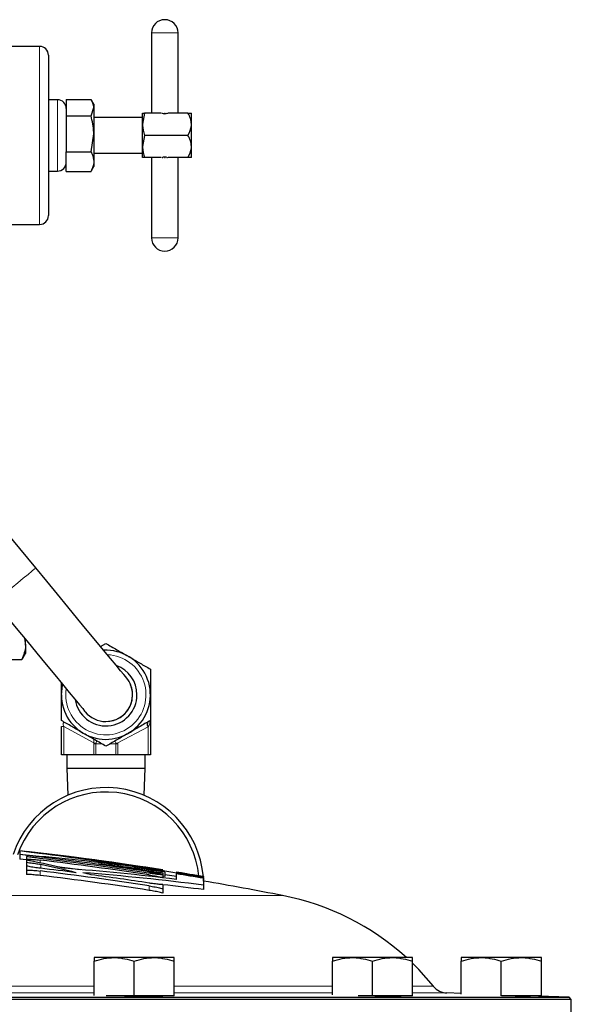
# Model space of a CAD drawing. Units: inches. Extents: x 0.5 to 33.5, y 0.5 to 21.
# Drawn here: x 4 to 5.3, y 12 to 14.3 of the extents above; entities that cross this region are included whole.
import ezdxf

# ---------------------------------------------------------------- set-up
doc = ezdxf.new("R2010")
doc.units = ezdxf.units.IN
doc.header["$MEASUREMENT"] = 0

msp = doc.modelspace()

# ---------------------------------------------------------------- linework, layer by layer
at = {"color": 7, "linetype": 'Continuous', "lineweight": 30}
for p, q in [((4.3595, 14.2923), (4.3597, 14.2923)), ((4.3597, 14.2923), (4.3598, 14.2923)), ((4.3285, 14.2613), (4.3285, 14.0737)), ((4.3908, 14.0737), (4.3908, 14.2613)), ((4.0668, 14.2299), (3.6578, 14.2299)), ((4.0875, 14.2092), (4.0875, 13.8339)), ((4.1085, 14.1049), (4.0875, 14.1049)), ((4.1291, 14.1057), (4.187, 14.1057)), ((4.1291, 14.1057), (4.1291, 14.0677)), ((4.1935, 14.0946), (4.1882, 14.1037)), ((4.187, 14.0677), (4.1935, 14.0867)), ((4.1935, 14.0946), (4.1935, 14.0867)), ((4.1935, 14.0867), (4.1935, 14.0256)), ((4.1291, 14.0677), (4.187, 14.0677)), ((4.1291, 14.0677), (4.1291, 13.9835)), ((4.3077, 14.0631), (4.1935, 14.0631)), ((4.3123, 14.0737), (4.3077, 14.0476)), ((4.3077, 14.0476), (4.3077, 14.0737)), ((4.3515, 14.0737), (4.3123, 14.0737)), ((4.3546, 14.0725), (4.3546, 14.0735)), ((4.3546, 14.0735), (4.3554, 14.0735)), ((4.355, 14.0729), (4.355, 14.0735)), ((4.3554, 14.0735), (4.3554, 14.0723)), ((4.3594, 14.0718), (4.3594, 14.0735)), ((4.3594, 14.0735), (4.3603, 14.0735)), ((4.3599, 14.0723), (4.3599, 14.0735)), ((4.3603, 14.0735), (4.3603, 14.0718)), ((4.3643, 14.0724), (4.3643, 14.0735)), ((4.3643, 14.0735), (4.3651, 14.0735)), ((4.3647, 14.073), (4.3647, 14.0735)), ((4.3651, 14.0735), (4.3651, 14.0726)), ((4.414, 14.0737), (4.3679, 14.0737)), ((4.422, 14.0476), (4.422, 14.0737)), ((4.3077, 13.9955), (4.3077, 14.0476)), ((4.422, 13.9955), (4.422, 14.0476)), ((4.187, 13.9835), (4.1935, 14.0256)), ((4.1935, 14.0256), (4.1935, 13.9605)), ((4.3123, 14.0216), (4.3077, 13.9955)), ((4.414, 14.0216), (4.3123, 14.0216)), ((4.3077, 13.9695), (4.3077, 13.9955)), ((4.422, 13.9695), (4.422, 13.9955)), ((4.1291, 13.9835), (4.187, 13.9835)), ((4.1291, 13.9374), (4.1291, 13.9835)), ((4.1935, 13.9801), (4.3077, 13.9801)), ((4.3515, 13.9695), (4.3123, 13.9695)), ((4.3285, 13.9695), (4.3285, 13.7817)), ((4.3546, 13.9695), (4.3546, 13.9707)), ((4.3546, 13.9695), (4.3554, 13.9695)), ((4.355, 13.9695), (4.355, 13.9702)), ((4.3554, 13.9709), (4.3554, 13.9695)), ((4.3594, 13.9695), (4.3594, 13.9714)), ((4.3594, 13.9695), (4.3603, 13.9695)), ((4.3599, 13.9695), (4.3599, 13.9708)), ((4.3603, 13.9714), (4.3603, 13.9695)), ((4.3643, 13.9695), (4.3643, 13.9708)), ((4.3643, 13.9695), (4.3651, 13.9695)), ((4.3647, 13.9695), (4.3647, 13.9701)), ((4.3651, 13.9706), (4.3651, 13.9695)), ((4.414, 13.9695), (4.3679, 13.9695)), ((4.3908, 13.7817), (4.3908, 13.9695)), ((4.1878, 13.9397), (4.187, 13.9374)), ((4.1882, 13.9395), (4.1935, 13.9486)), ((4.1935, 13.9605), (4.1935, 13.9486)), ((4.0875, 13.9382), (4.1085, 13.9382)), ((4.1291, 13.9374), (4.187, 13.9374)), ((3.6578, 13.8132), (4.0668, 13.8132)), ((4.3597, 13.7507), (4.3595, 13.7507)), ((4.3598, 13.7507), (4.3597, 13.7507)), ((4.0577, 13.0094), (3.5658, 13.6049)), ((4.0314, 12.8449), (4.0337, 12.8285)), ((4.0337, 12.8285), (4.0337, 12.8422)), ((4.2094, 12.8257), (4.2218, 12.8329)), ((4.0337, 12.8285), (4.0337, 12.8091)), ((3.969, 12.7955), (4.0253, 12.7955)), ((4.0292, 12.8014), (4.0337, 12.8091)), ((4.326, 12.6524), (4.326, 12.5721)), ((4.1177, 12.5721), (4.1177, 12.6381)), ((4.1231, 12.5721), (4.1177, 12.5721)), ((4.1935, 12.5721), (4.1231, 12.5721)), ((4.1302, 12.5721), (4.1302, 12.5407)), ((4.1984, 12.5721), (4.1935, 12.5721)), ((4.2452, 12.5721), (4.1984, 12.5721)), ((4.2501, 12.5721), (4.2452, 12.5721)), ((4.3205, 12.5721), (4.2501, 12.5721)), ((4.3135, 12.5407), (4.3135, 12.5721)), ((4.326, 12.5721), (4.3205, 12.5721)), ((4.1302, 12.5407), (4.1326, 12.4775)), ((4.1302, 12.5407), (4.3135, 12.5407)), ((4.3111, 12.4775), (4.3135, 12.5407)), ((4.0201, 12.3382), (4.0201, 12.3374)), ((4.0202, 12.3472), (4.0202, 12.3386)), ((4.0202, 12.3386), (4.0202, 12.3282)), ((4.0361, 12.3264), (4.0202, 12.3282)), ((4.0361, 12.3459), (4.0361, 12.346)), ((4.0361, 12.3459), (4.0361, 12.3454)), ((4.0361, 12.3342), (4.0361, 12.3285)), ((4.0361, 12.3285), (4.0361, 12.3269)), ((4.0361, 12.3269), (4.0361, 12.3207)), ((4.0361, 12.3207), (4.0361, 12.3119)), ((4.0361, 12.3119), (4.0361, 12.3025)), ((4.3245, 12.3059), (4.3245, 12.3039)), ((4.0361, 12.3025), (4.0361, 12.2921)), ((4.355, 12.3024), (4.355, 12.3008)), ((4.355, 12.3008), (4.355, 12.2987)), ((4.355, 12.2956), (4.355, 12.2928)), ((4.355, 12.2928), (4.355, 12.2909)), ((4.355, 12.2909), (4.355, 12.2852)), ((4.3599, 12.2874), (4.355, 12.2881)), ((4.355, 12.2852), (4.355, 12.2843)), ((4.3599, 12.2978), (4.3599, 12.2874)), ((4.3868, 12.2873), (4.3599, 12.2916)), ((4.3868, 12.2977), (4.3868, 12.2976)), ((4.3868, 12.2976), (4.3868, 12.2968)), ((4.3868, 12.2968), (4.3868, 12.2961)), ((4.3868, 12.2961), (4.3868, 12.2948)), ((4.3868, 12.2948), (4.3868, 12.2938)), ((4.3868, 12.2805), (4.3868, 12.2938)), ((4.4502, 12.2872), (4.4502, 12.2866)), ((4.4504, 12.2855), (4.4504, 12.2842)), ((4.4504, 12.2842), (4.4504, 12.2833)), ((4.4504, 12.2833), (4.4504, 12.2672)), ((4.4506, 12.2767), (4.4506, 12.2859)), ((4.355, 12.2684), (4.355, 12.259)), ((4.355, 12.259), (4.355, 12.2486)), ((4.4504, 12.2672), (4.4504, 12.2568)), ((4.4506, 12.2792), (4.4508, 12.2767)), ((4.2412, 12.0978), (4.1944, 12.0978)), ((4.3349, 12.0978), (4.2412, 12.0978)), ((4.3817, 12.0978), (4.3349, 12.0978)), ((4.7988, 12.0978), (4.7519, 12.0978)), ((4.8924, 12.0978), (4.7988, 12.0978)), ((4.9393, 12.0978), (4.8924, 12.0978)), ((5.1005, 12.0978), (5.0537, 12.0978)), ((5.1942, 12.0978), (5.1005, 12.0978)), ((5.241, 12.0978), (5.1942, 12.0978)), ((4.1944, 12.0094), (4.1944, 12.0894)), ((4.288, 12.0084), (4.288, 12.0894)), ((4.3817, 12.0084), (4.3817, 12.0894)), ((4.7519, 12.0109), (4.7519, 12.0894)), ((4.8456, 12.0084), (4.8456, 12.0894)), ((4.9393, 12.0084), (4.9393, 12.0894)), ((5.0537, 12.0121), (5.0537, 12.0894)), ((5.1473, 12.0084), (5.1473, 12.0894)), ((5.241, 12.0084), (5.241, 12.0894)), ((3.8534, 12.0051), (5.306, 12.0051)), ((4.288, 12.0084), (4.2224, 12.0084)), ((4.3817, 12.0084), (4.288, 12.0084)), ((4.8456, 12.0084), (4.8126, 12.0084)), ((4.9393, 12.0084), (4.8456, 12.0084)), ((5.0537, 12.0139), (5.0197, 12.0151)), ((5.241, 12.0084), (5.1477, 12.0084)), ((5.306, 12.0051), (5.2103, 12.0084)), ((5.3112, 11.9999), (5.306, 12.0051)), ((5.3112, 11.9999), (3.8534, 11.9999)), ((5.3112, 11.8911), (5.3112, 11.9999))]:
    msp.add_line(p, q, dxfattribs=at)
at = {"color": 8, "linetype": 'Continuous', "lineweight": 0}
for p, q in [((4.3597, 14.2613), (4.3285, 14.2613)), ((4.3908, 14.2613), (4.3597, 14.2613)), ((4.0668, 13.8132), (4.0668, 14.2299)), ((4.1085, 13.9382), (4.1085, 14.1049)), ((4.3285, 13.7817), (4.3597, 13.7817)), ((4.3597, 13.7817), (4.3908, 13.7817)), ((4.1231, 12.6381), (4.1177, 12.6381)), ((4.1938, 12.6004), (4.1231, 12.6381)), ((4.1231, 12.6381), (4.1231, 12.5721)), ((4.3205, 12.638), (4.2499, 12.6004)), ((4.3205, 12.5721), (4.3205, 12.6381)), ((4.1984, 12.5981), (4.1935, 12.5981)), ((4.1935, 12.5721), (4.1935, 12.5981)), ((4.2118, 12.5981), (4.1984, 12.5981)), ((4.1984, 12.5981), (4.1984, 12.5721)), ((4.2452, 12.5981), (4.2318, 12.5981)), ((4.2501, 12.5981), (4.2452, 12.5981)), ((4.2452, 12.5721), (4.2452, 12.5981)), ((4.2501, 12.5981), (4.2501, 12.5721)), ((4.0679, 12.3423), (4.0679, 12.3417)), ((4.0679, 12.3258), (4.0679, 12.3192)), ((4.0693, 12.3155), (4.0693, 12.3066)), ((4.3232, 12.3077), (4.3232, 12.3071)), ((4.0679, 12.3003), (4.0679, 12.2899)), ((4.3232, 12.2984), (4.3232, 12.295)), ((4.3232, 12.2911), (4.3232, 12.288)), ((4.3231, 12.2655), (4.3231, 12.2551)), ((3.8351, 12.243), (4.6353, 12.243)), ((3.8534, 12.0305), (4.1944, 12.0305)), ((4.3817, 12.0305), (4.7519, 12.0305)), ((4.9393, 12.0305), (4.9888, 12.0305)), ((4.1944, 12.0151), (3.8534, 12.0151)), ((4.7519, 12.0151), (4.3817, 12.0151)), ((5.0197, 12.0151), (4.9393, 12.0151))]:
    msp.add_line(p, q, dxfattribs=at)
at = {"color": 8, "linetype": 'Continuous', "lineweight": 0, "flags": 128}
for points in [[(3.9788, 12.9442), (3.99, 12.9534), (4.0026, 12.9639), (4.0157, 12.9747), (4.0284, 12.9852), (4.0397, 12.9945), (4.0487, 13.0019), (4.0548, 13.007), (4.0576, 13.0093), (4.0577, 13.0094)], [(4.3205, 12.638), (4.3199, 12.6396), (4.3195, 12.6411), (4.3192, 12.6426), (4.3192, 12.6439), (4.3192, 12.645), (4.3195, 12.646), (4.3199, 12.6467), (4.3205, 12.6472)]]:
    msp.add_lwpolyline(points, dxfattribs=at)
at = {"color": 7, "linetype": 'Continuous', "lineweight": 30, "flags": 128}
for points in [[(4.27, 12.7524), (4.2685, 12.7543), (4.2638, 12.7599), (4.2562, 12.7691), (4.2457, 12.7818), (4.2324, 12.7979), (4.2166, 12.817), (4.1985, 12.839), (4.1783, 12.8634), (4.1564, 12.8899), (4.133, 12.9182), (4.1085, 12.9479), (4.0833, 12.9784), (4.0577, 13.0094)], [(3.9614, 12.9298), (3.9869, 12.8988), (4.0122, 12.8683), (4.0366, 12.8386), (4.06, 12.8103), (4.0819, 12.7838), (4.1021, 12.7593), (4.1203, 12.7374), (4.1361, 12.7183), (4.1493, 12.7022), (4.1599, 12.6895), (4.1675, 12.6802), (4.1721, 12.6746), (4.1736, 12.6728)], [(4.1177, 12.7126), (4.1201, 12.735), (4.1206, 12.737)], [(4.3205, 12.6381), (4.32, 12.6396), (4.3195, 12.6411), (4.3193, 12.6426), (4.3192, 12.6439), (4.3193, 12.645), (4.3195, 12.646), (4.32, 12.6467), (4.3205, 12.6472)], [(4.1076, 12.3105), (4.1318, 12.3075), (4.1615, 12.3036)], [(4.355, 12.3016), (4.3786, 12.2976), (4.3868, 12.2962)], [(4.9888, 12.0305), (4.9539, 12.0699), (4.9393, 12.0845)]]:
    msp.add_lwpolyline(points, dxfattribs=at)
at = {"color": 7, "linetype": 'Continuous', "lineweight": 30}
for centre, radius, start, end in [((4.3595, 14.2613), 0.031, 90, 180), ((4.3598, 14.2613), 0.031, 0, 90), ((4.0668, 14.2092), 0.0207, 0, 90), ((4.1085, 14.0842), 0.0207, 0, 90), ((4.1085, 13.9589), 0.0207, 270, 0), ((4.0668, 13.8339), 0.0207, 270, 0), ((4.3595, 13.7817), 0.031, 180, 270), ((4.3598, 13.7817), 0.031, 270, 0), ((4.2218, 12.7126), 0.1042, 180, 92.69), ((4.2218, 12.7126), 0.0728, 0, 70.4533), ((4.2218, 12.7126), 0.0625, 270, 39.5599), ((4.2218, 12.7126), 0.0625, 0, 39.5599), ((4.2218, 12.7126), 0.0728, 188.6664, 0), ((4.2218, 12.7126), 0.0625, 270, 0), ((4.2218, 12.7126), 0.0625, 219.5599, 270), ((4.2218, 12.2664), 0.2292, 5.0434, 161.4957), ((4.2218, 12.2664), 0.2188, 5.7328, 160.911), ((3.3346, 6.6014), 5.7866, 80.76278, 83.19547), ((3.1653, 4.729), 7.6661, 81.31324, 83.59734), ((3.1653, 4.729), 7.6575, 81.30343, 83.59013), ((3.5396, 6.613), 5.7457, 82.76245, 85.2019), ((3.1653, 4.729), 7.6667, 81.0734, 83.47853), ((3.1653, 4.729), 7.6541, 81.31021, 83.23834), ((3.1653, 4.729), 7.6666, 81.31386, 83.23884), ((3.385, 9.0979), 3.2929, 77.0116, 78.4256), ((3.1653, 4.729), 7.6502, 81.29509, 83.22427), ((3.1653, 4.729), 7.6314, 82.57109, 83.20076), ((3.3596, 9.0767), 3.3157, 76.1718, 77.6394), ((3.6902, 6.607), 5.7162, 83.0007, 85.6364), ((3.1653, 4.729), 7.6651, 81.30226, 82.27945), ((3.3486, 6.5872), 5.7994, 79.95759, 81.60776), ((3.5705, 6.6016), 5.7506, 82.10978, 83.68045), ((3.1653, 4.729), 7.659, 81.30513, 82.20961), ((3.1653, 4.729), 7.625, 81.26644, 83.20212), ((3.1653, 4.7185), 7.625, 81.26644, 83.20212), ((3.723, 6.6027), 5.711, 82.683, 85.5292), ((3.3866, 9.1019), 3.2886, 75.9111, 76.2513), ((3.1653, 4.729), 7.6314, 81.27339, 82.30511), ((3.1653, 4.729), 7.6666, 80.35192, 80.83273), ((3.1653, 4.729), 7.6666, 80.64687, 80.83262), ((3.1653, 4.729), 7.6658, 80.34988, 80.83172), ((4.2982, 11.5322), 0.7698, 81.5554, 83.3972), ((3.1653, 4.729), 7.6651, 80.34892, 80.83081), ((3.1653, 4.729), 7.6638, 80.34727, 80.82924), ((3.1653, 4.729), 7.6628, 80.34611, 80.82814), ((3.1653, 4.729), 7.6661, 80.35024, 80.53792), ((4.3264, 11.5243), 0.7729, 80.7807, 82.6262), ((3.7226, 6.5887), 5.7146, 82.6836, 83.647), ((3.1653, 4.7185), 7.6667, 78.94563, 80.34883), ((4.5195, 11.65), 0.6042, 47.8255, 78.9456), ((5.0212, 12.0567), 0.0417, 219.0316, 268)]:
    msp.add_arc(centre, radius, start, end, dxfattribs=at)
at = {"color": 8, "linetype": 'Continuous', "lineweight": 0}
for centre, radius, start, end in [((4.2218, 12.7126), 0.0938, 171.3247, 87.7951), ((4.3108, 12.6563), 0.0207, 298.0598, 298.1549), ((4.216, 12.6831), 0.0856, 254.9925, 258.3472), ((4.2277, 12.6831), 0.0856, 281.6528, 285.0075)]:
    msp.add_arc(centre, radius, start, end, dxfattribs=at)
at = {"color": 7, "linetype": 'Continuous', "lineweight": 30}
for centre, start_param, end_param in [((4.3597, 14.1257), 2.918663, 3.364523), ((4.3597, 13.9174), 6.060255, 6.506115)]:
    msp.add_ellipse(centre, major_axis=(0, 0.0534), ratio=0.57735, start_param=start_param, end_param=end_param, dxfattribs=at)
at = {"color": 8, "linetype": 'Continuous', "lineweight": 0}
for centre, major_axis, ratio, start_param, end_param in [((4.3157, 12.6563), (0, 0.0207), 0.5, 3.632988, 4.712389), ((4.128, 12.6329), (-0.0056, 0.0144), 0.190864, 6.065169, 7.412144), ((4.2322, 12.5981), (0.0386, 0), 0.535181, 3.029519, 3.141593), ((4.237, 12.5981), (0.0386, 0), 0.267591, 3.029519, 3.141593), ((4.2066, 12.5981), (0.0386, 0), 0.267591, 0, 0.112074), ((4.2115, 12.5981), (0.0386, 0), 0.535181, 0, 0.112074)]:
    msp.add_ellipse(centre, major_axis=major_axis, ratio=ratio, start_param=start_param, end_param=end_param, dxfattribs=at)
at = {"color": 7, "linetype": 'Continuous', "lineweight": 30}
for points, knots in [([(4.1935, 14.0867), (4.1935, 14.0872), (4.1934, 14.0936), (4.1901, 14.0999), (4.187, 14.1057)], [0, 0, 0, 0, 0.070206, 1, 1, 1, 1]), ([(4.1935, 14.0256), (4.1935, 14.0266), (4.1934, 14.0408), (4.1901, 14.0547), (4.187, 14.0677)], [0, 0, 0, 0, 0.070213, 1, 1, 1, 1]), ([(4.3077, 14.0737), (4.3083, 14.0737), (4.3091, 14.0737), (4.3118, 14.0737), (4.3123, 14.0737)], [0, 0, 0, 0, 0.807453, 1, 1, 1, 1]), ([(4.422, 14.0476), (4.4215, 14.0522), (4.4206, 14.0613), (4.4162, 14.0696), (4.414, 14.0737)], [0, 0, 0, 0, 0.503995, 1, 1, 1, 1]), ([(4.414, 14.0737), (4.4149, 14.0737), (4.4191, 14.0737), (4.4219, 14.0737), (4.422, 14.0737), (4.422, 14.0737)], [0, 0, 0, 0, 0.204205, 0.937298, 1, 1, 1, 1]), ([(4.3077, 14.0476), (4.3077, 14.047), (4.3078, 14.0382), (4.3101, 14.0296), (4.3123, 14.0216)], [0, 0, 0, 0, 0.070184, 1, 1, 1, 1]), ([(4.414, 14.0216), (4.4176, 14.029), (4.4218, 14.0375), (4.422, 14.0465), (4.422, 14.0476)], [0, 0, 0, 0, 0.87904, 1, 1, 1, 1]), ([(4.422, 13.9955), (4.4215, 14.0001), (4.4206, 14.0092), (4.4162, 14.0175), (4.414, 14.0216)], [0, 0, 0, 0, 0.503996, 1, 1, 1, 1]), ([(4.3077, 13.9955), (4.3077, 13.9949), (4.3078, 13.9861), (4.3101, 13.9775), (4.3123, 13.9695)], [0, 0, 0, 0, 0.070187, 1, 1, 1, 1]), ([(4.414, 13.9695), (4.4176, 13.9769), (4.4218, 13.9854), (4.422, 13.9944), (4.422, 13.9955)], [0, 0, 0, 0, 0.879027, 1, 1, 1, 1]), ([(4.187, 13.9835), (4.1879, 13.9816), (4.1918, 13.9741), (4.1927, 13.9663), (4.1935, 13.9605)], [0, 0, 0, 0, 0.257554, 1, 1, 1, 1]), ([(4.3123, 13.9695), (4.3118, 13.9695), (4.3091, 13.9695), (4.3083, 13.9695), (4.3077, 13.9695)], [0, 0, 0, 0, 0.192547, 1, 1, 1, 1]), ([(4.422, 13.9695), (4.422, 13.9695), (4.4219, 13.9695), (4.4191, 13.9695), (4.4149, 13.9695), (4.414, 13.9695)], [0, 0, 0, 0, 0.062702, 0.795795, 1, 1, 1, 1]), ([(4.1935, 13.9605), (4.1934, 13.9584), (4.193, 13.9506), (4.1895, 13.943), (4.187, 13.9374)], [0, 0, 0, 0, 0.268632, 1, 1, 1, 1]), ([(4.2218, 12.8329), (4.2303, 12.828), (4.2474, 12.8181), (4.265, 12.8079), (4.2739, 12.8028)], [0, 0, 0, 0, 0.495458, 1, 1, 1, 1]), ([(4.0337, 12.8285), (4.0337, 12.8277), (4.0335, 12.8166), (4.0293, 12.8057), (4.0253, 12.7955)], [0, 0, 0, 0, 0.070219, 1, 1, 1, 1]), ([(4.0253, 12.7955), (4.0268, 12.7972), (4.0284, 12.7991), (4.029, 12.8011), (4.029, 12.8013)], [0, 0, 0, 0, 0.91351, 1, 1, 1, 1]), ([(4.2739, 12.8028), (4.2752, 12.8021), (4.2845, 12.7967), (4.3021, 12.7865), (4.318, 12.7773), (4.326, 12.7727)], [0, 0, 0, 0, 0.070088, 0.530782, 1, 1, 1, 1]), ([(4.326, 12.7727), (4.326, 12.7582), (4.326, 12.7384), (4.326, 12.718), (4.326, 12.7126)], [0, 0, 0, 0, 0.731366, 1, 1, 1, 1]), ([(4.1177, 12.7126), (4.1177, 12.7181), (4.1177, 12.7275), (4.1177, 12.7367), (4.1177, 12.7405)], [0, 0, 0, 0, 0.58101, 1, 1, 1, 1]), ([(4.1177, 12.6524), (4.1177, 12.6575), (4.1177, 12.6771), (4.1177, 12.6975), (4.1177, 12.7126)], [0, 0, 0, 0, 0.257554, 1, 1, 1, 1]), ([(4.326, 12.7126), (4.326, 12.6975), (4.326, 12.6771), (4.326, 12.6575), (4.326, 12.6524)], [0, 0, 0, 0, 0.742446, 1, 1, 1, 1]), ([(4.1697, 12.6224), (4.1685, 12.6231), (4.1592, 12.6285), (4.1415, 12.6387), (4.1257, 12.6478), (4.1177, 12.6524)], [0, 0, 0, 0, 0.070085, 0.530784, 1, 1, 1, 1]), ([(4.326, 12.6524), (4.3175, 12.6476), (4.3005, 12.6377), (4.2828, 12.6275), (4.2739, 12.6224)], [0, 0, 0, 0, 0.495458, 1, 1, 1, 1]), ([(4.2218, 12.5923), (4.2134, 12.5972), (4.1963, 12.607), (4.1787, 12.6172), (4.1697, 12.6224)], [0, 0, 0, 0, 0.495457, 1, 1, 1, 1]), ([(4.2739, 12.6224), (4.2727, 12.6217), (4.2633, 12.6163), (4.2457, 12.6061), (4.2298, 12.5969), (4.2218, 12.5923)], [0, 0, 0, 0, 0.0700848, 0.5307805, 1, 1, 1, 1]), ([(4.0361, 12.3459), (4.0396, 12.3456), (4.0466, 12.3448), (4.0583, 12.3434), (4.0655, 12.3426), (4.0679, 12.3423)], [0, 0, 0, 0, 0.397157, 0.794336, 1, 1, 1, 1]), ([(4.0665, 12.3299), (4.0617, 12.3305), (4.0522, 12.3317), (4.0421, 12.3332), (4.0374, 12.334), (4.0361, 12.3342)], [0, 0, 0, 0, 0.4161464, 0.8323486, 1, 1, 1, 1]), ([(4.0361, 12.3285), (4.0396, 12.3283), (4.0465, 12.328), (4.0582, 12.3269), (4.0654, 12.3261), (4.0679, 12.3258)], [0, 0, 0, 0, 0.394003, 0.788019, 1, 1, 1, 1]), ([(4.0457, 12.3238), (4.043, 12.3244), (4.0375, 12.3257), (4.0366, 12.3265), (4.0361, 12.3269)], [0, 0, 0, 0, 0.501883, 1, 1, 1, 1]), ([(4.0361, 12.3207), (4.0409, 12.3201), (4.0505, 12.3189), (4.0619, 12.3171), (4.0672, 12.3159), (4.0693, 12.3155)], [0, 0, 0, 0, 0.378675, 0.757345, 1, 1, 1, 1]), ([(4.0688, 12.3067), (4.064, 12.3073), (4.0544, 12.3085), (4.0432, 12.3104), (4.038, 12.3115), (4.0361, 12.3119)], [0, 0, 0, 0, 0.3898388, 0.7796579, 1, 1, 1, 1]), ([(4.355, 12.3024), (4.3514, 12.3029), (4.3444, 12.3039), (4.3327, 12.3057), (4.3256, 12.3067), (4.3232, 12.3071)], [0, 0, 0, 0, 0.398206, 0.79638, 1, 1, 1, 1]), ([(4.3245, 12.3059), (4.3292, 12.3051), (4.3388, 12.3036), (4.349, 12.3019), (4.3536, 12.3011), (4.355, 12.3008)], [0, 0, 0, 0, 0.4172128, 0.8345406, 1, 1, 1, 1]), ([(4.0361, 12.3025), (4.0395, 12.3025), (4.0465, 12.3024), (4.0581, 12.3014), (4.0653, 12.3006), (4.0679, 12.3003)], [0, 0, 0, 0, 0.392398, 0.784822, 1, 1, 1, 1]), ([(4.0679, 12.2899), (4.0632, 12.2904), (4.0537, 12.2914), (4.0429, 12.2921), (4.0378, 12.2921), (4.0361, 12.2921)], [0, 0, 0, 0, 0.3958837, 0.7919701, 1, 1, 1, 1]), ([(4.355, 12.2909), (4.3515, 12.2913), (4.3445, 12.292), (4.3324, 12.2936), (4.3247, 12.2948), (4.3218, 12.2952)], [0, 0, 0, 0, 0.380321, 0.760596, 1, 1, 1, 1]), ([(4.355, 12.2956), (4.3515, 12.2961), (4.3444, 12.2969), (4.3328, 12.2985), (4.3256, 12.2996), (4.3232, 12.2999)], [0, 0, 0, 0, 0.396174, 0.7923009, 1, 1, 1, 1]), ([(4.3232, 12.2984), (4.328, 12.2977), (4.3376, 12.2961), (4.3483, 12.2942), (4.3533, 12.2931), (4.355, 12.2928)], [0, 0, 0, 0, 0.402554, 0.805161, 1, 1, 1, 1]), ([(4.3232, 12.2911), (4.328, 12.2903), (4.3376, 12.2888), (4.3483, 12.2867), (4.3533, 12.2855), (4.355, 12.2852)], [0, 0, 0, 0, 0.402552, 0.805129, 1, 1, 1, 1]), ([(4.3231, 12.2655), (4.3279, 12.2647), (4.3376, 12.2631), (4.3483, 12.2608), (4.3533, 12.2595), (4.355, 12.259)], [0, 0, 0, 0, 0.401156, 0.802254, 1, 1, 1, 1]), ([(4.355, 12.2684), (4.3515, 12.2686), (4.3445, 12.2691), (4.3329, 12.2705), (4.3257, 12.2716), (4.3232, 12.272)], [0, 0, 0, 0, 0.392749, 0.785447, 1, 1, 1, 1]), ([(4.355, 12.2486), (4.3514, 12.2495), (4.3443, 12.2514), (4.3326, 12.2536), (4.3254, 12.2547), (4.3231, 12.2551)], [0, 0, 0, 0, 0.403824, 0.807772, 1, 1, 1, 1]), ([(4.1944, 12.0894), (4.202, 12.0917), (4.2173, 12.0964), (4.2332, 12.0973), (4.2412, 12.0978)], [0, 0, 0, 0, 0.495458, 1, 1, 1, 1]), ([(4.1944, 12.0978), (4.1944, 12.0967), (4.1944, 12.0954), (4.1944, 12.0905), (4.1944, 12.0894)], [0, 0, 0, 0, 0.782923, 1, 1, 1, 1]), ([(4.2412, 12.0978), (4.2423, 12.0977), (4.2581, 12.0976), (4.2736, 12.0934), (4.288, 12.0894)], [0, 0, 0, 0, 0.070218, 1, 1, 1, 1]), ([(4.288, 12.0894), (4.2957, 12.0917), (4.311, 12.0964), (4.3269, 12.0973), (4.3349, 12.0978)], [0, 0, 0, 0, 0.495458, 1, 1, 1, 1]), ([(4.3349, 12.0978), (4.336, 12.0977), (4.3518, 12.0976), (4.3673, 12.0934), (4.3817, 12.0894)], [0, 0, 0, 0, 0.070221, 1, 1, 1, 1]), ([(4.3817, 12.0894), (4.3817, 12.0905), (4.3817, 12.0954), (4.3817, 12.0967), (4.3817, 12.0978)], [0, 0, 0, 0, 0.217077, 1, 1, 1, 1]), ([(4.7519, 12.0894), (4.7595, 12.0917), (4.7749, 12.0964), (4.7908, 12.0973), (4.7988, 12.0978)], [0, 0, 0, 0, 0.495458, 1, 1, 1, 1]), ([(4.7519, 12.0978), (4.7519, 12.0967), (4.7519, 12.0954), (4.7519, 12.0905), (4.7519, 12.0894)], [0, 0, 0, 0, 0.782922, 1, 1, 1, 1]), ([(4.7988, 12.0978), (4.7999, 12.0977), (4.8157, 12.0976), (4.8312, 12.0934), (4.8456, 12.0894)], [0, 0, 0, 0, 0.07022, 1, 1, 1, 1]), ([(4.8456, 12.0894), (4.8532, 12.0917), (4.8686, 12.0964), (4.8844, 12.0973), (4.8924, 12.0978)], [0, 0, 0, 0, 0.495457, 1, 1, 1, 1]), ([(4.8924, 12.0978), (4.8935, 12.0977), (4.9094, 12.0976), (4.9249, 12.0934), (4.9393, 12.0894)], [0, 0, 0, 0, 0.070221, 1, 1, 1, 1]), ([(4.9393, 12.0894), (4.9393, 12.0905), (4.9393, 12.0954), (4.9393, 12.0967), (4.9393, 12.0978)], [0, 0, 0, 0, 0.217078, 1, 1, 1, 1]), ([(5.0537, 12.0894), (5.0613, 12.0917), (5.0766, 12.0964), (5.0925, 12.0973), (5.1005, 12.0978)], [0, 0, 0, 0, 0.49546, 1, 1, 1, 1]), ([(5.0537, 12.0978), (5.0537, 12.0967), (5.0537, 12.0954), (5.0537, 12.0905), (5.0537, 12.0894)], [0, 0, 0, 0, 0.782922, 1, 1, 1, 1]), ([(5.1005, 12.0978), (5.1016, 12.0977), (5.1174, 12.0976), (5.1329, 12.0934), (5.1473, 12.0894)], [0, 0, 0, 0, 0.07022, 1, 1, 1, 1]), ([(5.1473, 12.0894), (5.1549, 12.0917), (5.1703, 12.0964), (5.1862, 12.0973), (5.1942, 12.0978)], [0, 0, 0, 0, 0.495457, 1, 1, 1, 1]), ([(5.1942, 12.0978), (5.1953, 12.0977), (5.2111, 12.0976), (5.2266, 12.0934), (5.241, 12.0894)], [0, 0, 0, 0, 0.07022, 1, 1, 1, 1]), ([(5.241, 12.0894), (5.241, 12.0905), (5.241, 12.0954), (5.241, 12.0967), (5.241, 12.0978)], [0, 0, 0, 0, 0.217078, 1, 1, 1, 1]), ([(4.3549, 12.0079), (4.3549, 12.0078), (4.3549, 12.0074), (4.3462, 12.0071), (4.3309, 12.0069), (4.3105, 12.0069), (4.2877, 12.0073), (4.2657, 12.0078), (4.2539, 12.0082), (4.2484, 12.0084)], [0, 0, 0, 0, 0.103364, 0.256723, 0.409995, 0.563203, 0.716397, 0.869631, 1, 1, 1, 1]), ([(4.9125, 12.0073), (4.9125, 12.0072), (4.9125, 12.007), (4.9037, 12.0069), (4.8885, 12.007), (4.8682, 12.0073), (4.8476, 12.0078), (4.8351, 12.0083), (4.83, 12.0084)], [0, 0, 0, 0, 0.1255274, 0.3122859, 0.4989747, 0.6856559, 0.8723953, 1, 1, 1, 1]), ([(5.2098, 12.0073), (5.2118, 12.0072), (5.2163, 12.0069), (5.2144, 12.0069), (5.2057, 12.007), (5.1902, 12.0074), (5.1733, 12.0079), (5.1618, 12.0083), (5.1578, 12.0084)], [0, 0, 0, 0, 0.144211, 0.333563, 0.522853, 0.712148, 0.90151, 1, 1, 1, 1])]:
    msp.add_open_spline(points, degree=3, knots=knots, dxfattribs=at)
at = {"color": 8, "linetype": 'Continuous', "lineweight": 0}
for points, knots in [([(4.1938, 12.6004), (4.1938, 12.6016), (4.1939, 12.6039), (4.194, 12.6069), (4.1939, 12.6088), (4.1939, 12.6094), (4.1938, 12.6095), (4.1938, 12.6095)], [0, 0, 0, 0, 0.246591, 0.485672, 0.718795, 0.957938, 1, 1, 1, 1]), ([(4.2001, 12.6048), (4.2, 12.6041), (4.1999, 12.6024), (4.1991, 12.6003), (4.1987, 12.5992)], [0, 0, 0, 0, 0.4531, 1, 1, 1, 1]), ([(4.245, 12.5992), (4.2446, 12.6003), (4.2438, 12.6024), (4.2436, 12.6041), (4.2436, 12.6048)], [0, 0, 0, 0, 0.5469, 1, 1, 1, 1])]:
    msp.add_open_spline(points, degree=3, knots=knots, dxfattribs=at)

doc.saveas('drawing.dxf')
